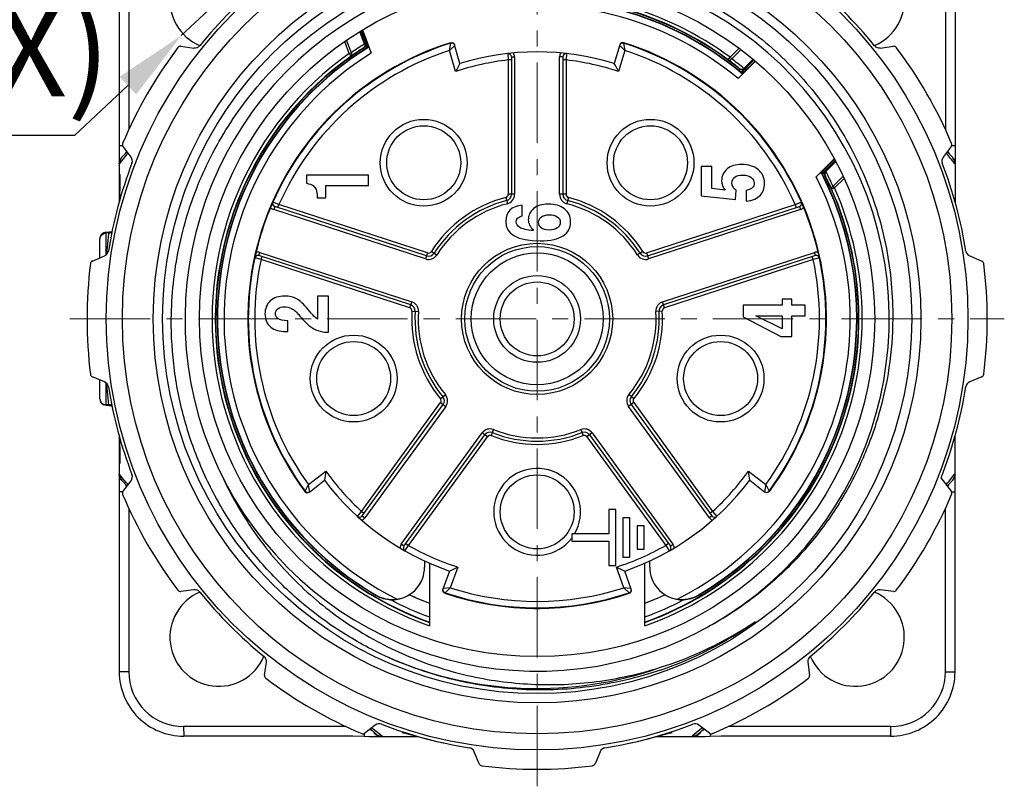
# Model space of a CAD drawing. Units: millimetres. Extents: x 11 to 1469, y 29 to 465.
# Drawn here: x 1192 to 1222, y 348 to 372 of the extents above; entities that cross this region are included whole.
import ezdxf

# ---------------------------------------------------------------- set-up
doc = ezdxf.new("R2010")
doc.units = ezdxf.units.MM
doc.header["$MEASUREMENT"] = 0
doc.linetypes.add('CENTER', pattern=[2, 1.25, -0.25, 0.25, -0.25])
for name, color, linetype, lineweight in [('CEN', 1, 'CENTER', 15), ('标注', 6, 'Continuous', 0), ('粗实线', 255, 'Continuous', 25)]:
    doc.layers.add(name, color=color, linetype=linetype, lineweight=lineweight)
doc.styles.add('Romans字体', font='romans.shx', dxfattribs={"width": 0.75})
doc.styles.get("Standard").update_dxf_attribs({"font": 'simfang_1.ttf', "width": 0.75})
doc.dimstyles.new('02$3', dxfattribs={"dimscale": 0.65, "dimtxt": 4, "dimasz": 2, "dimexe": 1, "dimexo": 1, "dimgap": 0.6, "dimtad": 1, "dimtoh": 1, "dimdsep": 46, "dimtxsty": 'Standard', "dimcen": 0, "dimclrd": 1, "dimclre": 6, "dimclrt": 4, "dimazin": 2, "dimtp": 0.01, "dimtm": 1e-09, "dimtfac": 0.7, "dimtmove": 0, "dimatfit": 0, "dimfxl": 1, "dimtolj": 1, "dimarcsym": 0})

# ---------------------------------------------------------------- blocks, each defined once
blk = doc.blocks.new('*D8')
at = {"layer": 'Defpoints', "color": 0, "transparency": 16777216}
for p in [(1199.127, 373.191), (1196.791, 371.005)]:
    blk.add_point(p, dxfattribs=at)
at = {"layer": '标注', "color": 1, "lineweight": -2, "transparency": 16777216}
for p, q in [((1200.788, 374.746), (1202.45, 376.3)), ((1199.127, 373.191), (1196.791, 371.005)), ((1195.13, 369.45), (1193.468, 367.896)), ((1193.468, 367.896), (1179.433, 367.896))]:
    blk.add_line(p, q, dxfattribs=at)
at = {"layer": '标注', "color": 1, "transparency": 16777216}
for points in [[(1200.529, 375.023), (1201.048, 374.469), (1199.127, 373.191)], [(1194.871, 369.727), (1195.389, 369.174), (1196.791, 371.005)]]:
    blk.add_solid(points, dxfattribs=at)
at = {"layer": '标注', "color": 4, "transparency": 16777216, "insert": (1186.223, 370.579), "char_height": 2.925, "attachment_point": 5, "style": 'Romans字体'}
blk.add_mtext('\\A1;{\\Fromans|c129;∅3.2(4X)}', dxfattribs=at)

msp = doc.modelspace()

# ---------------------------------------------------------------- linework, layer by layer
at = {"layer": 'CEN', "ltscale": 2}
for p, q in [((1207.859, 347.667), (1207.859, 376.729)), ((1193.328, 362.198), (1222.39, 362.198))]:
    msp.add_line(p, q, dxfattribs=at)
at = {"layer": '粗实线', "color": 7, "linetype": 'Continuous'}
for p, q in [((1194.861, 373.17), (1194.861, 367.049)), ((1195.159, 373.17), (1195.159, 368.086)), ((1220.559, 373.17), (1220.559, 368.086)), ((1220.858, 373.17), (1220.858, 365.832)), ((1202.43, 371.182), (1202.7, 370.46)), ((1202.493, 370.739), (1202.347, 371.131)), ((1202.377, 371.15), (1202.573, 370.626)), ((1202.616, 370.654), (1202.42, 371.176)), ((1196.78, 370.674), (1197.185, 370.62)), ((1202.015, 370.449), (1201.875, 370.823)), ((1202.081, 370.473), (1201.935, 370.864)), ((1202.472, 370.558), (1202.452, 370.61)), ((1202.469, 370.621), (1202.454, 370.62)), ((1202.51, 370.74), (1202.493, 370.739)), ((1202.557, 370.615), (1202.51, 370.74)), ((1202.627, 370.65), (1202.616, 370.654)), ((1202.627, 370.65), (1202.7, 370.46)), ((1205.132, 370.547), (1205.17, 370.769)), ((1205.132, 370.547), (1205.296, 370.702)), ((1205.165, 370.785), (1205.204, 370.79)), ((1205.17, 370.769), (1205.165, 370.785)), ((1205.204, 370.79), (1205.242, 370.778)), ((1205.458, 370.143), (1205.291, 370.718)), ((1210.427, 370.718), (1210.26, 370.143)), ((1210.423, 370.702), (1210.464, 370.663)), ((1210.435, 370.737), (1210.46, 370.767)), ((1210.464, 370.663), (1210.586, 370.547)), ((1210.553, 370.785), (1210.549, 370.769)), ((1210.549, 370.769), (1210.586, 370.547)), ((1213.862, 370.334), (1214.138, 370.61)), ((1218.533, 370.62), (1218.939, 370.674)), ((1202.015, 370.449), (1202.081, 370.473)), ((1202.073, 370.367), (1202.015, 370.449)), ((1205.324, 369.891), (1205.132, 370.547)), ((1206.948, 370.448), (1206.959, 370.248)), ((1207.059, 370.349), (1207.159, 370.349)), ((1207.059, 370.349), (1207.059, 366.071)), ((1207.159, 370.349), (1207.159, 366.071)), ((1208.659, 370.349), (1208.559, 370.349)), ((1208.559, 366.071), (1208.559, 370.349)), ((1208.659, 370.349), (1208.659, 366.071)), ((1208.77, 370.448), (1208.759, 370.248)), ((1210.586, 370.547), (1210.395, 369.891)), ((1213.803, 370.254), (1213.862, 370.334)), ((1213.862, 370.334), (1213.911, 370.285)), ((1213.911, 370.285), (1214.195, 370.568)), ((1214.289, 369.984), (1214.573, 370.268)), ((1207.059, 370.248), (1206.959, 370.248)), ((1206.959, 370.248), (1206.959, 366.071)), ((1208.759, 370.248), (1208.659, 370.248)), ((1208.759, 370.248), (1208.759, 366.071)), ((1214.647, 370.206), (1214.11, 369.669)), ((1214.116, 369.929), (1214.154, 369.967)), ((1214.161, 369.962), (1214.155, 369.976)), ((1214.201, 369.873), (1214.296, 369.967)), ((1214.6, 370.245), (1214.214, 369.86)), ((1214.25, 369.825), (1214.638, 370.213)), ((1214.296, 369.967), (1214.289, 369.984)), ((1214.25, 369.812), (1214.11, 369.669)), ((1214.25, 369.812), (1214.25, 369.825)), ((1194.968, 367.575), (1194.861, 367.575)), ((1195.228, 367.231), (1194.979, 367.555)), ((1220.739, 367.555), (1220.49, 367.231)), ((1220.858, 367.575), (1220.75, 367.575)), ((1194.983, 367.263), (1194.939, 367.225)), ((1195.032, 367.315), (1194.944, 367.222)), ((1195.078, 367.284), (1194.957, 367.137)), ((1195.105, 367.392), (1195.032, 367.315)), ((1195.061, 367.362), (1195.047, 367.331)), ((1195.072, 367.386), (1195.061, 367.362)), ((1195.079, 367.4), (1195.072, 367.386)), ((1195.136, 367.352), (1195.078, 367.284)), ((1195.086, 367.416), (1195.079, 367.4)), ((1220.583, 367.352), (1220.62, 367.307)), ((1220.684, 367.318), (1220.613, 367.392)), ((1220.632, 367.416), (1220.644, 367.39)), ((1220.644, 367.39), (1220.659, 367.358)), ((1220.659, 367.358), (1220.671, 367.331)), ((1220.774, 367.222), (1220.684, 367.318)), ((1194.865, 367.084), (1194.859, 367.041)), ((1194.864, 367.019), (1194.859, 367.042)), ((1194.861, 367.019), (1194.861, 365.832)), ((1194.873, 367.03), (1194.864, 367.019)), ((1194.957, 367.137), (1194.873, 367.03)), ((1212.957, 366.937), (1212.957, 366.028)), ((1213.296, 366.937), (1212.957, 366.937)), ((1213.296, 366.248), (1213.296, 366.937)), ((1216.54, 366.616), (1217.101, 367.176)), ((1217.106, 367.166), (1216.701, 366.761)), ((1216.718, 366.706), (1217.131, 367.12)), ((1217.149, 367.088), (1216.842, 366.782)), ((1220.846, 367.03), (1220.849, 367.026)), ((1220.849, 367.026), (1220.851, 367.023)), ((1220.851, 367.089), (1220.858, 367.036)), ((1220.851, 367.023), (1220.854, 367.019)), ((1220.854, 367.019), (1220.858, 367.033)), ((1220.859, 367.04), (1220.858, 367.033)), ((1202.619, 366.672), (1200.687, 366.672)), ((1200.687, 366.672), (1200.687, 366.417)), ((1202.619, 366.345), (1202.619, 366.672)), ((1216.54, 366.616), (1216.69, 366.763)), ((1216.69, 366.763), (1216.701, 366.761)), ((1216.726, 366.689), (1216.822, 366.785)), ((1216.818, 366.64), (1216.773, 366.595)), ((1216.816, 366.66), (1216.804, 366.668)), ((1216.836, 366.775), (1216.822, 366.785)), ((1217.374, 366.635), (1217.062, 366.324)), ((1194.882, 366.491), (1194.871, 365.867)), ((1201.286, 366.345), (1202.619, 366.345)), ((1201.286, 365.964), (1201.286, 366.345)), ((1217.112, 366.274), (1217.062, 366.324)), ((1217.406, 366.568), (1217.112, 366.274)), ((1207.159, 366.071), (1206.959, 366.071)), ((1208.759, 366.071), (1208.559, 366.071)), ((1212.957, 366.028), (1214.032, 365.906)), ((1213.707, 366.202), (1213.296, 366.248)), ((1214.032, 365.906), (1214.047, 366.196)), ((1214.362, 366.189), (1214.362, 365.855)), ((1217.112, 366.274), (1217.021, 366.234)), ((1199.641, 365.825), (1199.639, 365.826)), ((1199.828, 365.754), (1199.641, 365.825)), ((1199.7, 365.69), (1199.669, 365.595)), ((1204.423, 364.156), (1199.7, 365.69)), ((1199.797, 365.659), (1199.828, 365.754)), ((1204.454, 364.251), (1199.828, 365.754)), ((1201.02, 365.964), (1201.286, 365.964)), ((1206.884, 365.974), (1206.934, 365.781)), ((1207.394, 365.402), (1207.394, 365.736)), ((1208.834, 365.974), (1208.784, 365.781)), ((1211.264, 364.251), (1215.89, 365.754)), ((1211.295, 364.156), (1216.019, 365.69)), ((1215.89, 365.754), (1216.077, 365.825)), ((1215.89, 365.754), (1215.921, 365.659)), ((1216.019, 365.69), (1216.05, 365.595)), ((1216.077, 365.825), (1216.079, 365.826)), ((1204.392, 364.061), (1199.669, 365.595)), ((1216.05, 365.595), (1211.326, 364.061)), ((1194.545, 364.89), (1194.454, 364.887)), ((1194.456, 364.869), (1194.454, 364.887)), ((1194.537, 364.871), (1194.456, 364.869)), ((1194.456, 364.187), (1194.456, 364.869)), ((1194.537, 364.871), (1194.545, 364.89)), ((1194.259, 364.095), (1194.259, 364.687)), ((1194.026, 363.998), (1194.404, 364.155)), ((1194.473, 364.203), (1194.476, 364.237)), ((1194.476, 364.237), (1194.497, 364.443)), ((1199.205, 364.169), (1199.236, 364.264)), ((1203.929, 362.634), (1199.205, 364.169)), ((1199.236, 364.264), (1203.959, 362.729)), ((1204.454, 364.251), (1204.392, 364.061)), ((1204.569, 364.292), (1204.738, 364.185)), ((1211.149, 364.292), (1210.98, 364.185)), ((1211.264, 364.251), (1211.326, 364.061)), ((1211.759, 362.729), (1216.482, 364.264)), ((1216.513, 364.169), (1211.79, 362.634)), ((1216.513, 364.169), (1216.482, 364.264)), ((1221.314, 364.155), (1221.692, 363.998)), ((1199.079, 364.094), (1199.077, 364.095)), ((1199.272, 364.042), (1199.079, 364.094)), ((1199.272, 364.042), (1199.303, 364.137)), ((1203.898, 362.539), (1199.272, 364.042)), ((1216.446, 364.042), (1211.821, 362.539)), ((1216.446, 364.042), (1216.415, 364.137)), ((1216.64, 364.094), (1216.446, 364.042)), ((1216.642, 364.095), (1216.64, 364.094)), ((1201.369, 362.906), (1201.03, 362.906)), ((1201.03, 362.906), (1201.03, 362.195)), ((1201.369, 361.787), (1201.369, 362.906)), ((1203.898, 362.539), (1203.959, 362.729)), ((1211.821, 362.539), (1211.759, 362.729)), ((1214.267, 362.623), (1214.267, 362.263)), ((1215.478, 362.623), (1214.267, 362.623)), ((1215.478, 362.807), (1215.478, 362.623)), ((1215.782, 362.807), (1215.478, 362.807)), ((1215.782, 362.623), (1215.782, 362.807)), ((1216.199, 362.623), (1215.782, 362.623)), ((1216.199, 362.297), (1216.199, 362.623)), ((1200.831, 362.378), (1200.731, 362.499)), ((1203.967, 362.438), (1204.166, 362.425)), ((1211.752, 362.438), (1211.552, 362.425)), ((1200.105, 361.805), (1200.105, 362.139)), ((1214.267, 362.263), (1215.439, 361.649)), ((1215.478, 361.893), (1214.665, 362.297)), ((1214.665, 362.297), (1215.478, 362.297)), ((1215.478, 362.297), (1215.478, 361.893)), ((1215.782, 361.649), (1215.782, 362.297)), ((1215.782, 362.297), (1216.199, 362.297)), ((1200.037, 361.803), (1200.105, 361.805)), ((1201.305, 361.787), (1201.369, 361.787)), ((1215.439, 361.649), (1215.782, 361.649)), ((1194.404, 360.241), (1194.026, 360.398)), ((1194.259, 359.709), (1194.259, 360.301)), ((1194.456, 359.528), (1194.456, 360.21)), ((1194.477, 360.151), (1194.473, 360.193)), ((1221.692, 360.398), (1221.314, 360.241)), ((1194.498, 359.942), (1194.477, 360.151)), ((1202.399, 356.215), (1204.855, 359.594)), ((1204.851, 359.716), (1205.005, 359.843)), ((1204.855, 359.594), (1205.016, 359.476)), ((1210.864, 359.594), (1210.702, 359.476)), ((1210.868, 359.716), (1210.713, 359.843)), ((1210.864, 359.594), (1213.319, 356.215)), ((1194.454, 359.509), (1194.455, 359.514)), ((1194.545, 359.506), (1194.454, 359.509)), ((1194.455, 359.514), (1194.456, 359.528)), ((1194.537, 359.525), (1194.456, 359.528)), ((1194.545, 359.506), (1194.537, 359.525)), ((1194.612, 359.497), (1194.636, 359.489)), ((1202.421, 356.074), (1204.935, 359.535)), ((1205.016, 359.476), (1202.502, 356.016)), ((1213.216, 356.016), (1210.702, 359.476)), ((1210.783, 359.535), (1213.297, 356.074)), ((1203.635, 355.193), (1206.149, 358.653)), ((1206.311, 358.536), (1206.149, 358.653)), ((1206.502, 358.756), (1206.428, 358.57)), ((1209.217, 358.756), (1209.29, 358.57)), ((1209.569, 358.653), (1209.408, 358.536)), ((1209.569, 358.653), (1212.084, 355.193)), ((1194.861, 358.564), (1194.861, 357.377)), ((1194.871, 358.529), (1194.882, 357.905)), ((1203.716, 355.134), (1206.23, 358.595)), ((1203.856, 355.157), (1206.311, 358.536)), ((1209.408, 358.536), (1211.863, 355.157)), ((1209.488, 358.595), (1212.003, 355.134)), ((1220.858, 351.226), (1220.858, 358.561)), ((1194.882, 357.905), (1194.875, 357.706)), ((1194.863, 357.698), (1194.86, 357.698)), ((1194.875, 357.706), (1194.872, 357.698)), ((1200.746, 357.046), (1201.286, 357.465)), ((1214.432, 357.465), (1214.973, 357.046)), ((1194.864, 357.377), (1194.859, 357.354)), ((1194.861, 357.357), (1194.861, 351.226)), ((1194.866, 357.313), (1194.861, 357.356)), ((1194.873, 357.366), (1194.864, 357.377)), ((1194.957, 357.259), (1194.873, 357.366)), ((1194.944, 357.174), (1195.034, 357.079)), ((1195.079, 357.112), (1194.957, 357.259)), ((1194.979, 356.841), (1195.228, 357.165)), ((1195.136, 357.045), (1195.079, 357.112)), ((1200.774, 356.815), (1201.247, 357.181)), ((1214.471, 357.181), (1214.945, 356.815)), ((1220.421, 357.255), (1220.739, 356.841)), ((1220.686, 357.081), (1220.774, 357.174)), ((1220.761, 357.26), (1220.845, 357.366)), ((1220.835, 357.258), (1220.851, 357.31)), ((1220.846, 357.367), (1220.849, 357.37)), ((1220.849, 357.37), (1220.851, 357.374)), ((1220.851, 357.374), (1220.854, 357.377)), ((1220.854, 357.377), (1220.858, 357.363)), ((1220.858, 357.363), (1220.858, 357.363)), ((1220.858, 357.363), (1220.859, 357.36)), ((1220.859, 357.36), (1220.859, 357.356)), ((1194.968, 356.822), (1194.861, 356.822)), ((1195.034, 357.079), (1195.105, 357.004)), ((1195.047, 357.065), (1195.057, 357.043)), ((1195.057, 357.043), (1195.067, 357.021)), ((1195.067, 357.021), (1195.079, 356.996)), ((1195.079, 356.996), (1195.086, 356.98)), ((1200.632, 356.834), (1200.646, 356.845)), ((1200.646, 356.845), (1200.746, 357.046)), ((1200.756, 356.804), (1200.718, 356.794)), ((1200.78, 356.861), (1200.746, 357.046)), ((1200.787, 356.825), (1200.78, 356.861)), ((1214.973, 357.046), (1214.931, 356.825)), ((1214.973, 357.046), (1215.073, 356.845)), ((1215.086, 356.834), (1215.057, 356.808)), ((1215.073, 356.845), (1215.086, 356.834)), ((1220.613, 357.004), (1220.686, 357.081)), ((1220.632, 356.98), (1220.641, 356.999)), ((1220.641, 356.999), (1220.671, 357.065)), ((1220.75, 356.822), (1220.858, 356.822)), ((1195.159, 356.31), (1195.159, 351.226)), ((1202.273, 356.059), (1202.399, 356.215)), ((1202.399, 356.215), (1202.48, 356.156)), ((1210.087, 356.271), (1210.087, 355.513)), ((1210.307, 356.271), (1210.087, 356.271)), ((1210.307, 354.535), (1210.307, 356.271)), ((1213.319, 356.215), (1213.238, 356.156)), ((1213.319, 356.215), (1213.445, 356.059)), ((1220.559, 351.226), (1220.559, 356.31)), ((1202.421, 356.074), (1202.502, 356.016)), ((1210.527, 356.017), (1210.527, 354.789)), ((1210.747, 356.017), (1210.527, 356.017)), ((1210.747, 354.789), (1210.747, 356.017)), ((1213.297, 356.074), (1213.216, 356.016)), ((1210.967, 355.763), (1210.967, 355.043)), ((1211.187, 355.763), (1210.967, 355.763)), ((1211.187, 355.043), (1211.187, 355.763)), ((1208.937, 355.513), (1208.937, 355.293)), ((1210.087, 355.513), (1208.937, 355.513)), ((1208.937, 355.293), (1210.087, 355.293)), ((1210.087, 355.293), (1210.087, 354.535)), ((1203.716, 355.134), (1203.635, 355.193)), ((1203.747, 354.988), (1203.856, 355.157)), ((1203.775, 355.215), (1203.856, 355.157)), ((1210.967, 355.043), (1211.187, 355.043)), ((1211.944, 355.215), (1211.863, 355.157)), ((1211.863, 355.157), (1211.924, 355.061)), ((1211.924, 355.061), (1211.971, 354.988)), ((1212.003, 355.134), (1212.084, 355.193)), ((1204.357, 354.673), (1204.357, 354.476)), ((1210.527, 354.789), (1210.747, 354.789)), ((1211.362, 354.476), (1211.362, 354.673)), ((1204.509, 354.605), (1204.509, 352.658)), ((1205.131, 354.359), (1204.93, 353.797)), ((1205.389, 354.484), (1205.158, 353.841)), ((1210.087, 354.535), (1210.307, 354.535)), ((1210.561, 353.841), (1210.33, 354.484)), ((1210.789, 353.797), (1210.587, 354.359)), ((1211.209, 352.658), (1211.209, 354.605)), ((1197.185, 353.776), (1196.78, 353.722)), ((1204.924, 353.758), (1204.93, 353.797)), ((1205.158, 353.841), (1204.935, 353.812)), ((1205.158, 353.841), (1204.997, 353.683)), ((1210.748, 353.816), (1210.561, 353.841)), ((1210.721, 353.683), (1210.561, 353.841)), ((1210.783, 353.812), (1210.748, 353.816)), ((1218.939, 353.722), (1218.533, 353.776)), ((1202.849, 353.602), (1202.852, 353.611)), ((1204.992, 353.668), (1204.957, 353.688)), ((1204.997, 353.683), (1204.992, 353.668)), ((1210.727, 353.668), (1210.721, 353.683)), ((1212.866, 353.611), (1212.87, 353.602)), ((1199.384, 351.119), (1199.437, 351.524)), ((1216.281, 351.524), (1216.335, 351.119)), ((1195.159, 351.226), (1194.861, 351.226)), ((1220.559, 351.226), (1220.858, 351.226)), ((1196.865, 349.526), (1196.867, 349.226)), ((1202.826, 349.567), (1202.502, 349.318)), ((1202.65, 349.442), (1202.675, 349.43)), ((1202.676, 349.452), (1202.834, 349.306)), ((1202.763, 349.444), (1202.715, 349.482)), ((1203.036, 349.226), (1202.763, 349.444)), ((1212.976, 349.46), (1212.81, 349.329)), ((1213.216, 349.318), (1212.892, 349.567)), ((1213.003, 349.482), (1212.978, 349.462)), ((1213.019, 349.429), (1213.043, 349.452)), ((1218.854, 349.526), (1218.851, 349.226)), ((1202.481, 349.306), (1202.481, 349.271)), ((1202.481, 349.271), (1202.481, 349.221)), ((1202.481, 349.221), (1202.626, 349.22)), ((1202.626, 349.22), (1202.856, 349.219)), ((1202.675, 349.43), (1202.725, 349.406)), ((1202.856, 349.219), (1202.899, 349.219)), ((1202.899, 349.219), (1202.968, 349.219)), ((1202.968, 349.219), (1202.995, 349.219)), ((1202.99, 349.219), (1203.036, 349.226)), ((1202.99, 349.219), (1203.036, 349.218)), ((1203.036, 349.218), (1204.134, 349.214)), ((1211.584, 349.214), (1212.682, 349.218)), ((1212.81, 349.329), (1212.682, 349.226)), ((1212.682, 349.226), (1212.729, 349.219)), ((1212.682, 349.218), (1212.729, 349.219)), ((1212.724, 349.219), (1212.808, 349.219)), ((1212.808, 349.219), (1212.891, 349.219)), ((1212.884, 349.306), (1213.019, 349.429)), ((1212.891, 349.219), (1212.953, 349.22)), ((1212.953, 349.22), (1213.018, 349.22)), ((1212.993, 349.406), (1213.041, 349.428)), ((1213.018, 349.22), (1213.083, 349.22)), ((1213.083, 349.22), (1213.237, 349.221)), ((1213.238, 349.271), (1213.237, 349.221)), ((1213.238, 349.306), (1213.238, 349.271)), ((1206.059, 348.365), (1205.902, 348.743)), ((1209.816, 348.743), (1209.66, 348.365))]:
    msp.add_line(p, q, dxfattribs=at)
for points in [[(1194.614, 364.9), (1194.593, 364.895), (1194.573, 364.892), (1194.552, 364.89), (1194.545, 364.89)], [(1194.545, 359.506), (1194.561, 359.505), (1194.587, 359.502), (1194.612, 359.497)], [(1203.695, 349.334), (1203.663, 349.341), (1203.658, 349.342), (1203.689, 349.334), (1203.756, 349.316), (1204.068, 349.232)], [(1204.068, 349.232), (1204.346, 349.159), (1204.74, 349.063), (1204.959, 349.016)], [(1210.759, 349.015), (1210.978, 349.063), (1211.372, 349.159), (1211.65, 349.231), (1211.962, 349.316)], [(1211.962, 349.316), (1212.029, 349.334), (1212.06, 349.342), (1212.061, 349.343)]]:
    msp.add_lwpolyline(points, dxfattribs=at)
for centre, radius in [((1207.859, 362.198), 13.4), ((1207.859, 362.198), 12.9), ((1207.859, 362.198), 11.939), ((1207.859, 362.198), 11.65), ((1207.859, 362.198), 10.5), ((1204.332, 367.052), 1.35), ((1204.332, 367.052), 1.15), ((1211.386, 367.052), 1.35), ((1211.386, 367.052), 1.15), ((1207.859, 362.198), 2.35), ((1207.859, 362.198), 2.25), ((1207.859, 362.198), 2.05), ((1207.859, 362.198), 1.35), ((1207.859, 362.198), 1.15), ((1202.153, 360.344), 1.35), ((1213.565, 360.344), 1.35), ((1202.153, 360.344), 1.15), ((1213.565, 360.344), 1.15), ((1207.859, 356.198), 1.15)]:
    msp.add_circle(centre, radius, dxfattribs=at)
for centre, radius, start, end in [((1207.859, 362.198), 10.95, 299.8316, 297), ((1207.859, 362.198), 13.5, 128.9939, 141.0061), ((1207.859, 362.198), 13.5, 38.9939, 51.0061), ((1207.859, 362.198), 9.94, 49.9886, 99.2435), ((1207.859, 362.198), 9.95, 50.0393, 99.198), ((1207.859, 362.198), 10, 50.9833, 98.2701), ((1207.859, 362.198), 10.111, 53.5806, 95.6897), ((1207.859, 362.198), 10.011, 53.5806, 95.6897), ((1207.859, 362.198), 9.74, 50.081, 99.0196), ((1207.859, 362.198), 14, 142.9418, 157.0582), ((1196.767, 370.575), 0.1, 82.5, 142.9418), ((1197.211, 370.819), 0.2, 262.5, 321.0061), ((1207.859, 362.198), 10, 122.7299, 250.4622), ((1207.859, 362.198), 9.95, 121.802, 239.7632), ((1207.859, 362.198), 9.94, 121.7565, 239.7558), ((1207.859, 362.198), 9, 107.419, 216.581), ((1207.859, 362.198), 8.983, 107.4212, 156.1849), ((1207.779, 362.166), 9.991, 122.2044, 124.8293), ((1207.845, 362.19), 10.091, 122.0401, 124.834), ((1205.374, 366.064), 5.404, 122.5211, 122.7303), ((1207.859, 362.198), 10.1, 121.6326, 121.9212), ((1207.859, 362.198), 10, 121.7562, 122.0441), ((1205.2, 370.674), 0.1, 16.2501, 107.4214), ((1205.195, 370.69), 0.1, 50.4753, 61.8717), ((1210.519, 370.674), 0.1, 72.5786, 163.7499), ((1210.524, 370.69), 0.1, 118.1165, 129.5107), ((1210.523, 370.69), 0.1, 72.5812, 118.0871), ((1207.859, 362.198), 8.983, 23.8151, 72.5788), ((1207.859, 362.198), 9, 323.419, 72.581), ((1218.507, 370.819), 0.2, 218.9939, 277.5), ((1218.952, 370.575), 0.1, 37.0582, 97.5), ((1207.859, 362.198), 14, 22.9418, 37.0582), ((1207.859, 362.198), 10.111, 125.3103, 250.6508), ((1207.859, 362.198), 10.011, 125.3103, 250.4602), ((1207.859, 362.198), 9.74, 121.9804, 243.425), ((1207.859, 362.198), 8.783, 108.0871, 156.1185), ((1207.859, 362.198), 8.3, 73.1869, 106.8131), ((1206.959, 370.349), 0.1, 0, 96.3013), ((1206.959, 370.349), 0.2, 0, 35.698), ((1208.759, 370.349), 0.2, 144.302, 180), ((1208.759, 370.349), 0.1, 83.6987, 180), ((1207.859, 362.198), 8.783, 23.8815, 71.9129), ((1207.846, 362.208), 10.1, 50.3545, 53.0939), ((1207.859, 362.198), 8.1, 96.3794, 108.2421), ((1225.737, 359.147), 23.068, 151.5314, 152.2418), ((1207.859, 362.198), 8.1, 71.7579, 83.6206), ((1189.981, 359.147), 23.068, 27.7582, 28.4686), ((1207.797, 362.258), 10, 50.5159, 53.0891), ((1207.859, 362.198), 10.1, 50.0131, 50.249), ((1207.859, 362.198), 10, 49.9948, 50.3049), ((1195.059, 367.616), 0.1, 157.0582, 217.5), ((1220.66, 367.616), 0.1, 322.5, 22.9418), ((1195.163, 367.019), 0.299, 137.1584, 158.8129), ((1195.07, 367.109), 0.2, 338.9939, 37.5), ((1220.649, 367.109), 0.2, 142.5, 201.0061), ((1213.984, 361.686), 8.697, 38.8867, 40.2646), ((1220.559, 367.018), 0.302, 43.7448, 54.2559), ((1220.555, 367.019), 0.299, 10.6401, 42.8288), ((1207.859, 362.198), 13.5, 158.9939, 171.0061), ((1195.164, 367.018), 0.3, 169.2872, 179.8009), ((1195.167, 367.015), 0.31, 157.9055, 167.1181), ((1195.166, 367.018), 0.302, 158.8661, 169.3182), ((1207.859, 362.198), 13.5, 8.9939, 21.0061), ((1214.895, 362.422), 7.526, 37.7606, 38.8829), ((1220.57, 367.026), 0.288, 12.5814, 23.1444), ((1220.552, 367.018), 0.302, 4.1323, 10.6982), ((1220.558, 367.018), 0.296, 0.1636, 4.1271), ((1207.859, 362.198), 10, 289.5378, 26.3713), ((1207.859, 362.198), 9.74, 296.575, 26.9709), ((1207.859, 362.198), 9.94, 300.2442, 27.3352), ((1207.859, 362.198), 9.95, 300.2368, 27.2947), ((1207.859, 362.198), 10, 27.0741, 27.3761), ((1211.906, 364.205), 5.483, 26.3694, 26.6999), ((1216.894, 366.715), 0.1, 136.0329, 148.3283), ((1207.859, 362.198), 10.1, 27.2686, 27.5645), ((1207.92, 362.137), 9.98, 24.2385, 26.9529), ((1207.87, 362.186), 10.08, 24.2339, 27.1226), ((1206.859, 366.071), 0.1, 284.4775, 0), ((1206.859, 366.071), 0.2, 284.4775, 0), ((1206.859, 366.071), 0.3, 284.4775, 0), ((1208.859, 366.071), 0.3, 180, 255.5225), ((1208.859, 366.071), 0.2, 180, 255.5225), ((1208.859, 366.071), 0.1, 180, 255.5225), ((1207.859, 362.198), 10.011, 289.5398, 23.7745), ((1207.859, 362.198), 10.111, 289.3492, 23.7745), ((1207.102, 362.515), 8.164, 156.0731, 157.2948), ((1199.731, 365.786), 0.1, 156.1864, 252.0001), ((1199.733, 365.785), 0.1, 156.1849, 251.9999), ((1207.859, 362.198), 3.9, 104.4775, 147.5225), ((1207.859, 362.198), 3.8, 104.4775, 147.5225), ((1207.859, 362.198), 3.7, 104.4775, 147.5225), ((1207.859, 362.198), 3.7, 32.4775, 75.5225), ((1207.859, 362.198), 3.8, 32.4775, 75.5225), ((1207.859, 362.198), 3.9, 32.4775, 75.5225), ((1215.986, 365.785), 0.1, 288.0001, 23.8151), ((1215.988, 365.786), 0.1, 287.9999, 23.8135), ((1208.539, 362.481), 8.249, 22.7115, 23.9206), ((1207.859, 362.198), 8.985, 157.2963, 166.7037), ((1199.731, 365.786), 0.2, 216.6903, 251.995), ((1215.988, 365.786), 0.2, 288.0002, 323.3146), ((1207.859, 362.198), 8.985, 13.2963, 22.7037), ((1194.459, 364.688), 0.2, 113.8657, 168.8759), ((1153.325, 368.516), 41.373, 354.3493, 354.9451), ((1194.537, 365.198), 0.327, 270.0664, 283.0515), ((1194.537, 365.197), 0.326, 283.0265, 287.1311), ((1194.459, 364.687), 0.2, 168.8256, 179.9507), ((1194.328, 364.34), 0.2, 292.5, 351.0061), ((1207.144, 362.368), 8.25, 166.7115, 167.9205), ((1199.174, 364.074), 0.1, 71.9998, 167.8136), ((1199.176, 364.073), 0.1, 72.0001, 167.8151), ((1199.174, 364.074), 0.2, 72.0002, 107.3146), ((1204.485, 364.346), 0.3, 252, 327.5225), ((1204.485, 364.346), 0.2, 252, 327.5225), ((1204.485, 364.346), 0.1, 252, 327.5225), ((1211.234, 364.346), 0.3, 212.4775, 288), ((1211.234, 364.346), 0.2, 212.4775, 288), ((1211.234, 364.346), 0.1, 212.4775, 288), ((1216.544, 364.074), 0.2, 72.6853, 107.9997), ((1216.542, 364.073), 0.1, 12.1849, 107.9999), ((1216.544, 364.074), 0.1, 12.1864, 108.0001), ((1208.658, 362.387), 8.164, 12.0731, 13.2948), ((1221.391, 364.34), 0.2, 188.9939, 247.5), ((1207.859, 362.198), 14, 172.9418, 187.0582), ((1194.064, 363.906), 0.1, 112.5, 172.9418), ((1207.859, 362.198), 8.983, 167.8151, 216.5788), ((1207.859, 362.198), 8.783, 167.8815, 215.9129), ((1207.859, 362.198), 8.783, 324.0871, 12.1185), ((1207.859, 362.198), 8.983, 323.4212, 12.1849), ((1221.654, 363.906), 0.1, 7.0582, 67.5), ((1207.859, 362.198), 14, 352.9418, 7.0582), ((1203.867, 362.444), 0.2, 356.4775, 72), ((1203.867, 362.444), 0.3, 356.4775, 72), ((1211.852, 362.444), 0.3, 108, 183.5225), ((1211.852, 362.444), 0.2, 108, 183.5225), ((1203.867, 362.444), 0.1, 356.4775, 72), ((1207.859, 362.198), 3.9, 176.4775, 219.5225), ((1207.859, 362.198), 3.8, 176.4775, 219.5225), ((1207.859, 362.198), 3.7, 176.4775, 219.5225), ((1207.859, 362.198), 3.7, 320.4775, 3.5225), ((1207.859, 362.198), 3.8, 320.4775, 3.5225), ((1207.859, 362.198), 3.9, 320.4775, 3.5225), ((1211.852, 362.444), 0.1, 108, 183.5225), ((1194.064, 360.49), 0.1, 187.0582, 247.5), ((1221.654, 360.49), 0.1, 292.5, 352.9418), ((1194.328, 360.056), 0.2, 8.9939, 67.5), ((1221.391, 360.056), 0.2, 112.5, 171.0061), ((1153.633, 355.908), 41.064, 5.0535, 5.6376), ((1207.859, 362.198), 13.5, 188.9939, 201.0061), ((1207.859, 362.198), 13.5, 338.5196, 351.0061), ((1194.459, 359.709), 0.2, 180.0039, 246.126), ((1204.774, 359.653), 0.1, 324, 39.5225), ((1204.774, 359.653), 0.2, 324, 39.5225), ((1204.774, 359.653), 0.3, 324, 39.5225), ((1210.945, 359.653), 0.3, 140.4775, 216), ((1210.945, 359.653), 0.2, 140.4775, 216), ((1210.945, 359.653), 0.1, 140.4775, 216), ((1194.537, 359.198), 0.327, 76.9484, 89.9336), ((1194.537, 359.199), 0.326, 72.8689, 76.9734), ((1206.392, 358.477), 0.3, 68.4775, 144), ((1206.392, 358.477), 0.2, 68.4775, 144), ((1207.859, 362.198), 3.8, 248.4775, 291.5225), ((1207.859, 362.198), 3.7, 248.4775, 291.5225), ((1209.327, 358.477), 0.3, 36, 111.5225), ((1209.327, 358.477), 0.2, 36, 111.5225), ((1206.392, 358.477), 0.1, 68.4775, 144), ((1207.859, 362.198), 3.9, 248.4775, 291.5225), ((1209.327, 358.477), 0.1, 36, 111.5225), ((1224.116, 354.158), 23.068, 171.7582, 172.4686), ((1207.859, 362.198), 8.1, 215.7579, 227.6206), ((1207.859, 356.198), 1.35, 329.5115, 322.9752), ((1207.859, 362.198), 8.1, 312.3794, 324.2421), ((1191.602, 354.158), 23.068, 7.5314, 8.2418), ((1195.16, 357.378), 0.296, 180.1632, 183.9871), ((1195.166, 357.378), 0.302, 183.9933, 190.6988), ((1195.152, 357.374), 0.293, 191.9856, 201.7872), ((1195.163, 357.378), 0.299, 190.6404, 222.8288), ((1195.152, 357.369), 0.29, 222.989, 234.389), ((1195.07, 357.287), 0.2, 322.5, 21.0061), ((1207.859, 362.198), 8.3, 217.1869, 250.8131), ((1207.859, 362.198), 8.3, 289.1869, 322.8131), ((1213.912, 362.769), 8.79, 319.3669, 321.1891), ((1220.559, 357.379), 0.303, 305.6991, 316.1238), ((1220.555, 357.377), 0.299, 317.1584, 338.8129), ((1220.552, 357.378), 0.302, 338.8661, 349.3182), ((1220.554, 357.378), 0.3, 349.2872, 359.8009), ((1220.552, 357.372), 0.305, 348.2952, 358.8826), ((1195.059, 356.78), 0.1, 142.5, 202.9418), ((1200.712, 356.894), 0.1, 216.5785, 273.4568), ((1200.726, 356.905), 0.1, 216.5786, 307.7499), ((1214.992, 356.905), 0.1, 232.2501, 323.4214), ((1220.66, 356.78), 0.1, 337.0582, 37.5), ((1207.859, 362.198), 14, 202.9418, 217.0582), ((1207.859, 362.198), 14, 322.9418, 337.0582), ((1202.34, 356.133), 0.1, 227.6987, 324), ((1202.34, 356.133), 0.2, 288.302, 324), ((1213.378, 356.133), 0.2, 216, 251.698), ((1213.378, 356.133), 0.1, 216, 312.3013), ((1203.797, 355.075), 0.2, 144, 179.698), ((1203.797, 355.075), 0.1, 144, 240.3013), ((1207.859, 362.198), 8.1, 240.3794, 252.2421), ((1207.859, 362.198), 8.1, 287.7579, 299.6206), ((1211.922, 355.075), 0.1, 299.6987, 36), ((1211.922, 355.075), 0.2, 0.302, 36), ((1203.357, 354.476), 1, 278.3347, 359.9961), ((1195.189, 375.175), 23.068, 295.5314, 296.2418), ((1220.529, 375.175), 23.068, 243.7582, 244.4686), ((1212.362, 354.476), 1, 180.0039, 261.6653), ((1203.353, 354.467), 1, 294.1947, 336.6002), ((1196.767, 353.822), 0.1, 217.0582, 277.5), ((1197.211, 353.578), 0.2, 38.9939, 97.5), ((1205.024, 353.763), 0.0999, 182.8669, 194.1535), ((1205.029, 353.778), 0.1, 160.2501, 251.4214), ((1207.859, 362.198), 8.783, 252.0871, 287.9129), ((1210.689, 353.778), 0.1, 288.5786, 19.7499), ((1210.695, 353.763), 0.0999, 288.5787, 356.9495), ((1210.694, 353.763), 0.101, 357.0265, 8.15), ((1218.507, 353.578), 0.2, 82.5, 141.0061), ((1218.952, 353.822), 0.1, 262.5, 322.9418), ((1207.859, 362.198), 13.5, 218.9939, 231.0061), ((1203.352, 354.466), 1, 239.7649, 294.3393), ((1203.355, 354.482), 1.006, 240.0097, 278.3745), ((1207.859, 362.198), 9.85, 242.5232, 250.114), ((1207.859, 362.198), 9.454, 245.1525, 249.243), ((1207.859, 362.198), 9.45, 245.1631, 249.2304), ((1207.859, 362.198), 8.999, 251.4191, 288.5809), ((1207.859, 362.198), 8.983, 251.4212, 288.5788), ((1207.858, 362.198), 9.455, 290.762, 294.8519), ((1207.858, 362.198), 9.851, 289.889, 297.4948), ((1212.366, 354.466), 1, 245.6607, 300.2351), ((1212.363, 354.482), 1.006, 261.6255, 299.9903), ((1207.859, 362.198), 13.5, 308.9939, 321.0061), ((1207.859, 356.198), 3, 268.1409, 271.86), ((1208.199, 362.362), 11.539, 287.4916, 303.9805), ((1207.95, 362.244), 11.584, 288.851, 305.3322), ((1199.239, 351.55), 0.2, 352.5, 51.0061), ((1207.852, 362.181), 11.473, 246.1001, 246.8149), ((1207.859, 362.198), 11.492, 246.815, 289.3551), ((1216.48, 351.55), 0.2, 128.9939, 187.5), ((1196.861, 351.226), 2, 180, 270.1838), ((1196.859, 351.226), 1.7, 180.0005, 270.1832), ((1199.483, 351.106), 0.1, 172.5, 232.9418), ((1207.859, 362.198), 14, 232.9418, 247.0582), ((1207.859, 362.198), 14, 292.9418, 307.0582), ((1216.236, 351.106), 0.1, 307.0582, 7.5), ((1218.858, 351.226), 2, 269.8162, 360), ((1218.859, 351.226), 1.7, 269.8168, 359.9995), ((1198.894, -412.269), 761.797, 89.772657, 90.152649), ((1202.948, 349.409), 0.2, 68.9939, 127.5), ((1207.859, 362.198), 13.5, 248.9939, 261.0061), ((1207.859, 362.198), 13.5, 278.9939, 291.0061), ((1212.77, 349.409), 0.2, 52.5, 111.0061), ((1216.824, -412.269), 761.797, 89.847351, 90.227343), ((1198.91, -456.509), 805.737, 89.746071, 90.145295), ((1202.441, 349.398), 0.1, 247.0582, 307.5), ((1203, 349.478), 0.26, 234.0281, 245.5015), ((1202.997, 349.471), 0.253, 245.5946, 257.1835), ((1203.038, 349.528), 0.302, 248.8156, 260.9468), ((1202.996, 349.467), 0.249, 257.1835, 268.8415), ((1203.038, 349.525), 0.299, 260.9228, 269.6489), ((1212.681, 349.525), 0.299, 270.3511, 279.0815), ((1212.724, 349.462), 0.244, 270.2969, 282.495), ((1212.68, 349.528), 0.302, 279.0574, 291.1845), ((1212.723, 349.47), 0.251, 282.4869, 294.3577), ((1212.719, 349.477), 0.26, 294.4418, 306.0117), ((1209.97, 355.983), 7.238, 295.1042, 295.2375), ((1213.277, 349.398), 0.1, 232.5, 292.9418), ((1216.808, -456.509), 805.737, 89.854705, 90.253929), ((1205.717, 348.667), 0.2, 22.5, 81.0061), ((1210.001, 348.667), 0.2, 98.9939, 157.5), ((1206.151, 348.403), 0.1, 202.5, 262.9418), ((1207.859, 362.198), 14, 262.9418, 277.0582), ((1209.567, 348.403), 0.1, 277.0582, 337.5)]:
    msp.add_arc(centre, radius, start, end, dxfattribs=at)
for centre, start_param, end_param in [((1197.959, 372.098), 3.539289, 7.456266), ((1217.759, 372.098), 1.968544, 5.885519), ((1197.959, 352.298), 5.110105, 9.027081), ((1217.759, 352.298), 0.397666, 4.314641)]:
    msp.add_ellipse(centre, major_axis=(-1.522, 0), ratio=1, start_param=start_param, end_param=end_param, dxfattribs=at)
for points, knots in [([(1196.481, 362.198), (1196.484, 362.565), (1196.527, 363.299), (1196.696, 364.389), (1196.97, 365.457), (1197.471, 366.838), (1198.346, 368.464), (1199.519, 369.889), (1200.608, 370.875), (1201.494, 371.532), (1202.439, 372.1), (1203.767, 372.73), (1205.532, 373.269), (1207.735, 373.49), (1209.938, 373.278), (1211.705, 372.745), (1213.034, 372.118), (1213.981, 371.552), (1214.867, 370.895), (1215.955, 369.909), (1217.125, 368.48), (1217.989, 366.849), (1218.478, 365.463), (1218.739, 364.392), (1218.893, 363.3), (1218.923, 362.565), (1218.92, 362.198)], [0, 0, 0, 0, 0.031264, 0.06254, 0.093807, 0.125076, 0.187542, 0.250005, 0.281274, 0.312543, 0.343812, 0.375081, 0.437543, 0.500006, 0.562468, 0.62493, 0.656198, 0.687467, 0.718736, 0.750004, 0.812465, 0.874926, 0.906195, 0.937461, 0.968737, 1, 1, 1, 1]), ([(1202.493, 370.739), (1202.501, 370.718), (1202.502, 370.67), (1202.473, 370.632), (1202.454, 370.62)], [0, 0, 0, 0, 0.511997, 1, 1, 1, 1]), ([(1202.51, 370.74), (1202.517, 370.721), (1202.519, 370.674), (1202.489, 370.634), (1202.469, 370.621)], [0, 0, 0, 0, 0.45505, 1, 1, 1, 1]), ([(1202.073, 370.367), (1202.079, 370.372), (1202.091, 370.386), (1202.097, 370.413), (1202.094, 370.444), (1202.086, 370.464), (1202.081, 370.473)], [0, 0, 0, 0, 0.210162, 0.444187, 0.709995, 1, 1, 1, 1]), ([(1213.803, 370.254), (1213.81, 370.249), (1213.827, 370.242), (1213.857, 370.246), (1213.887, 370.26), (1213.904, 370.276), (1213.911, 370.285)], [0, 0, 0, 0, 0.209686, 0.444292, 0.710957, 1, 1, 1, 1]), ([(1214.289, 369.984), (1214.272, 369.967), (1214.223, 369.945), (1214.174, 369.962), (1214.155, 369.976)], [0, 0, 0, 0, 0.512892, 1, 1, 1, 1]), ([(1214.296, 369.967), (1214.28, 369.952), (1214.25, 369.938), (1214.214, 369.939), (1214.186, 369.947), (1214.167, 369.959), (1214.155, 369.968)], [0, 0, 0, 0, 0.441062, 0.566616, 0.702483, 1, 1, 1, 1]), ([(1194.939, 367.225), (1194.933, 367.218), (1194.909, 367.19), (1194.891, 367.157), (1194.88, 367.132)], [0, 0, 0, 0, 0.254097, 1, 1, 1, 1]), ([(1194.872, 366.698), (1194.873, 366.698), (1194.874, 366.692), (1194.876, 366.683), (1194.877, 366.666), (1194.879, 366.643), (1194.88, 366.614), (1194.881, 366.562), (1194.882, 366.521), (1194.882, 366.491)], [0, 0, 0, 0, 0.018747, 0.067792, 0.148177, 0.259733, 0.401713, 0.573145, 1, 1, 1, 1]), ([(1216.804, 366.668), (1216.796, 366.685), (1216.789, 366.72), (1216.8, 366.754), (1216.809, 366.768)], [0, 0, 0, 0, 0.53868, 1, 1, 1, 1]), ([(1216.836, 366.775), (1216.821, 366.76), (1216.801, 366.721), (1216.807, 366.678), (1216.816, 366.66)], [0, 0, 0, 0, 0.511372, 1, 1, 1, 1]), ([(1217.021, 366.234), (1217.014, 366.248), (1217.02, 366.288), (1217.046, 366.313), (1217.062, 366.324)], [0, 0, 0, 0, 0.440015, 1, 1, 1, 1]), ([(1194.259, 364.687), (1194.259, 364.711), (1194.27, 364.759), (1194.314, 364.819), (1194.379, 364.859), (1194.43, 364.868), (1194.456, 364.869)], [0, 0, 0, 0, 0.238776, 0.48433, 0.738962, 1, 1, 1, 1]), ([(1202.886, 351.839), (1202.406, 352.074), (1201.478, 352.614), (1200.212, 353.608), (1199.098, 354.769), (1198.157, 356.075), (1197.408, 357.5), (1196.867, 359.015), (1196.543, 360.592), (1196.476, 361.663), (1196.481, 362.198)], [0, 0, 0, 0, 0.125001, 0.250001, 0.375002, 0.500002, 0.625002, 0.750001, 0.875001, 1, 1, 1, 1]), ([(1218.92, 362.198), (1218.916, 361.694), (1218.837, 360.686), (1218.515, 359.205), (1217.992, 357.781), (1217.28, 356.442), (1216.392, 355.214), (1215.343, 354.119), (1214.154, 353.178), (1213.281, 352.666), (1212.83, 352.442)], [0, 0, 0, 0, 0.125, 0.250001, 0.375002, 0.5, 0.624998, 0.749998, 0.875, 1, 1, 1, 1]), ([(1194.259, 359.709), (1194.259, 359.685), (1194.27, 359.637), (1194.314, 359.577), (1194.379, 359.538), (1194.43, 359.528), (1194.456, 359.528)], [0, 0, 0, 0, 0.238794, 0.484395, 0.73897, 1, 1, 1, 1]), ([(1194.94, 357.171), (1194.933, 357.178), (1194.909, 357.206), (1194.89, 357.239), (1194.88, 357.265)], [0, 0, 0, 0, 0.254635, 1, 1, 1, 1]), ([(1198.103, 357.227), (1198.387, 356.619), (1199.069, 355.451), (1200.392, 353.919), (1201.972, 352.65), (1203.753, 351.687), (1205.678, 351.058), (1207.685, 350.781), (1209.708, 350.863), (1211.027, 351.155), (1211.668, 351.356)], [0, 0, 0, 0, 0.124993, 0.249983, 0.374978, 0.499977, 0.624977, 0.749983, 0.874988, 1, 1, 1, 1]), ([(1211.692, 351.281), (1210.979, 351.038), (1209.502, 350.69), (1207.229, 350.61), (1204.984, 350.975), (1203.562, 351.507), (1202.886, 351.839)], [0, 0, 0, 0, 0.250003, 0.500006, 0.75, 1, 1, 1, 1]), ([(1202.758, 349.374), (1202.763, 349.363), (1202.787, 349.323), (1202.819, 349.288), (1202.847, 349.267)], [0, 0, 0, 0, 0.255487, 1, 1, 1, 1]), ([(1212.961, 349.374), (1212.955, 349.364), (1212.932, 349.323), (1212.9, 349.288), (1212.872, 349.267)], [0, 0, 0, 0, 0.25551, 1, 1, 1, 1])]:
    msp.add_open_spline(points, degree=3, knots=knots, dxfattribs=at)
for points in [[(1205.259, 370.767), (1205.274, 370.755), (1205.285, 370.737), (1205.291, 370.718)], [(1220.777, 367.227), (1220.801, 367.202), (1220.821, 367.172), (1220.835, 367.139)], [(1214.221, 367.002), (1214.032, 367.002), (1213.882, 366.953), (1213.768, 366.859)], [(1214.733, 366.841), (1214.6, 366.947), (1214.43, 367.002), (1214.221, 367.002)], [(1220.845, 367.031), (1220.845, 367.03), (1220.845, 367.03), (1220.845, 367.03)], [(1220.845, 367.03), (1220.845, 367.03), (1220.846, 367.03), (1220.846, 367.03)], [(1213.768, 366.859), (1213.654, 366.764), (1213.597, 366.643), (1213.597, 366.496)], [(1213.92, 366.426), (1213.92, 366.586), (1214.035, 366.667), (1214.265, 366.667)], [(1214.265, 366.667), (1214.376, 366.667), (1214.461, 366.643), (1214.52, 366.596)], [(1214.52, 366.596), (1214.58, 366.548), (1214.608, 366.489), (1214.608, 366.419)], [(1214.931, 366.411), (1214.931, 366.591), (1214.866, 366.735), (1214.733, 366.841)], [(1200.687, 366.417), (1200.781, 366.398), (1200.847, 366.374), (1200.888, 366.342)], [(1200.888, 366.342), (1200.929, 366.309), (1200.961, 366.268), (1200.985, 366.217)], [(1213.597, 366.496), (1213.597, 366.392), (1213.633, 366.294), (1213.707, 366.202)], [(1214.047, 366.196), (1213.963, 366.258), (1213.92, 366.335), (1213.92, 366.426)], [(1214.608, 366.419), (1214.608, 366.359), (1214.592, 366.313), (1214.557, 366.279)], [(1214.802, 366.043), (1214.889, 366.137), (1214.931, 366.26), (1214.931, 366.411)], [(1200.985, 366.217), (1201.009, 366.166), (1201.02, 366.082), (1201.02, 365.964)], [(1214.557, 366.279), (1214.523, 366.246), (1214.457, 366.216), (1214.362, 366.189)], [(1214.362, 365.855), (1214.569, 365.886), (1214.715, 365.948), (1214.802, 366.043)], [(1207.394, 365.736), (1207.055, 365.696), (1206.884, 365.528), (1206.884, 365.231)], [(1208.205, 365.769), (1208.012, 365.769), (1207.861, 365.721), (1207.75, 365.627)], [(1208.71, 365.619), (1208.582, 365.718), (1208.414, 365.769), (1208.205, 365.769)], [(1207.207, 365.218), (1207.207, 365.309), (1207.269, 365.371), (1207.394, 365.402)], [(1207.75, 365.627), (1207.639, 365.532), (1207.583, 365.418), (1207.583, 365.282)], [(1207.906, 365.201), (1207.906, 365.271), (1207.936, 365.328), (1207.996, 365.37)], [(1207.996, 365.37), (1208.055, 365.412), (1208.137, 365.434), (1208.237, 365.434)], [(1208.237, 365.434), (1208.335, 365.434), (1208.417, 365.415), (1208.482, 365.376)], [(1208.482, 365.376), (1208.547, 365.338), (1208.578, 365.281), (1208.578, 365.204)], [(1208.901, 365.215), (1208.901, 365.384), (1208.837, 365.52), (1208.71, 365.619)], [(1206.884, 365.231), (1206.884, 364.828), (1207.242, 364.627), (1207.958, 364.627)], [(1207.318, 365.04), (1207.245, 365.086), (1207.207, 365.144), (1207.207, 365.218)], [(1207.583, 365.282), (1207.583, 365.164), (1207.639, 365.051), (1207.75, 364.944)], [(1207.985, 365.03), (1207.933, 365.075), (1207.906, 365.132), (1207.906, 365.201)], [(1208.578, 365.204), (1208.578, 365.132), (1208.548, 365.073), (1208.489, 365.029)], [(1208.669, 364.782), (1208.824, 364.886), (1208.901, 365.03), (1208.901, 365.215)], [(1194.454, 364.887), (1194.428, 364.887), (1194.402, 364.881), (1194.378, 364.87)], [(1207.75, 364.944), (1207.537, 364.962), (1207.393, 364.994), (1207.318, 365.04)], [(1207.958, 364.627), (1208.277, 364.627), (1208.514, 364.678), (1208.669, 364.782)], [(1208.231, 364.962), (1208.119, 364.962), (1208.038, 364.984), (1207.985, 365.03)], [(1208.489, 365.029), (1208.429, 364.984), (1208.343, 364.962), (1208.231, 364.962)], [(1199.559, 362.755), (1199.449, 362.653), (1199.394, 362.519), (1199.394, 362.353)], [(1200.014, 362.909), (1199.82, 362.909), (1199.668, 362.857), (1199.559, 362.755)], [(1200.377, 362.823), (1200.273, 362.88), (1200.153, 362.909), (1200.014, 362.909)], [(1200.731, 362.499), (1200.599, 362.659), (1200.481, 362.766), (1200.377, 362.823)], [(1199.394, 362.353), (1199.394, 362.177), (1199.455, 362.042), (1199.574, 361.946)], [(1199.717, 362.361), (1199.717, 362.427), (1199.744, 362.479), (1199.796, 362.516)], [(1199.802, 362.201), (1199.745, 362.24), (1199.717, 362.293), (1199.717, 362.361)], [(1199.796, 362.516), (1199.848, 362.555), (1199.916, 362.574), (1199.998, 362.574)], [(1199.998, 362.574), (1200.078, 362.574), (1200.153, 362.556), (1200.223, 362.52)], [(1200.223, 362.52), (1200.294, 362.484), (1200.379, 362.407), (1200.48, 362.288)], [(1201.03, 362.195), (1200.962, 362.241), (1200.895, 362.302), (1200.831, 362.378)], [(1200.105, 362.139), (1199.961, 362.142), (1199.859, 362.162), (1199.802, 362.201)], [(1200.48, 362.288), (1200.61, 362.133), (1200.713, 362.027), (1200.789, 361.97)], [(1199.574, 361.946), (1199.694, 361.851), (1199.848, 361.803), (1200.037, 361.803)], [(1200.789, 361.97), (1200.865, 361.913), (1200.951, 361.868), (1201.043, 361.836)], [(1201.043, 361.836), (1201.136, 361.803), (1201.224, 361.787), (1201.305, 361.787)], [(1194.454, 359.509), (1194.428, 359.51), (1194.402, 359.515), (1194.378, 359.526)], [(1220.777, 357.169), (1220.801, 357.194), (1220.822, 357.225), (1220.835, 357.258)], [(1220.845, 357.366), (1220.845, 357.366), (1220.846, 357.366), (1220.846, 357.367)], [(1220.845, 357.366), (1220.845, 357.366), (1220.845, 357.366), (1220.845, 357.366)], [(1215, 356.794), (1214.98, 356.796), (1214.96, 356.803), (1214.945, 356.815)], [(1215.057, 356.808), (1215.04, 356.798), (1215.019, 356.793), (1215, 356.794)], [(1204.957, 353.688), (1204.943, 353.701), (1204.931, 353.72), (1204.927, 353.739)], [(1203.763, 353.555), (1203.763, 353.555), (1203.764, 353.555), (1203.764, 353.555)], [(1211.954, 353.555), (1211.955, 353.555), (1211.955, 353.555), (1211.956, 353.555)], [(1212.978, 349.462), (1212.978, 349.461), (1212.977, 349.461), (1212.976, 349.46)], [(1202.834, 349.306), (1202.861, 349.28), (1202.894, 349.26), (1202.929, 349.246)], [(1212.884, 349.306), (1212.857, 349.28), (1212.824, 349.26), (1212.789, 349.246)]]:
    msp.add_open_spline(points, degree=3, dxfattribs=at)

# ---------------------------------------------------------------- dimensions: what is measured, and where the dimension line sits
at = {"layer": '标注'}
dim = msp.add_diameter_dim_2p(p1=(1199.127, 373.191), p2=(1196.791, 371.005), text='{\\Fromans|c129;<>(4X)}', dimstyle='02$3', override={"dimtxt": 4.5, "dimasz": 3.5, "dimgap": 0.69965, "dimtxsty": 'Romans字体'}, dxfattribs=at)
dim.commit()
dim.dimension.update_dxf_attribs({"geometry": '*D8', "text_midpoint": (1186.223, 367.896), "dimtype": 163})

doc.saveas('drawing.dxf')
